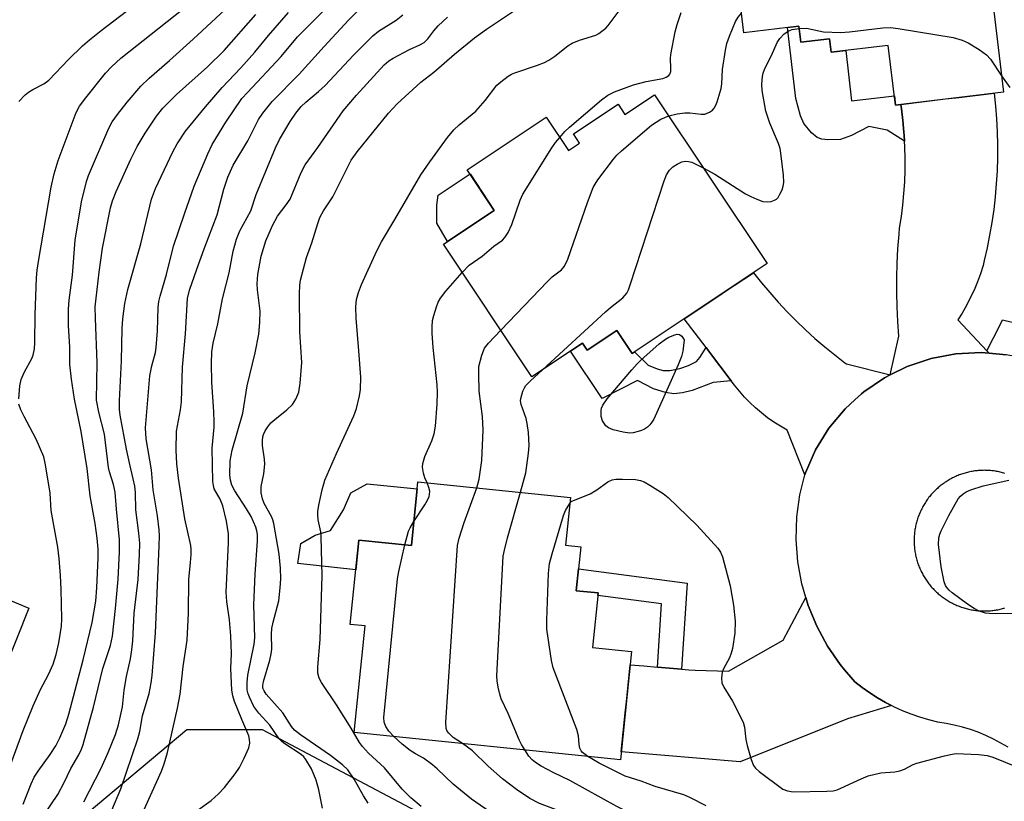
# Model space of a CAD drawing. Units: inches. Extents: x 1243766 to 1249766, y 525454 to 529455.
# Drawn here: x 1247640 to 1247864, y 525695 to 525872 of the extents above; entities that cross this region are included whole.
import ezdxf

# ---------------------------------------------------------------- set-up
doc = ezdxf.new("R2010")
doc.units = ezdxf.units.IN
doc.header["$MEASUREMENT"] = 0
for name, color, linetype in [('BLDG-Footprint', 5, 'Continuous'), ('CULTRL-Pad', 6, 'Continuous'), ('NTRL-Trees', 3, 'Continuous'), ('TRANS-Non Street Sidewalk', 7, 'Continuous'), ('TRANS-Road', 130, 'Continuous'), ('TRANS-Street Sidewalk', 7, 'Continuous'), ('Undefined', 1, 'Continuous')]:
    doc.layers.add(name, color=color, linetype=linetype)

msp = doc.modelspace()

# ---------------------------------------------------------------- linework, layer by layer
at = {"layer": 'BLDG-Footprint'}
for points, elevation in [([(1247856.22, 525916.94), (1247863.57, 525855.46), (1247839.04, 525852.52), (1247837.42, 525866.05), (1247824.47, 525864.5), (1247824.11, 525867.54), (1247817.55, 525866.75), (1247817.11, 525870.4), (1247804.66, 525868.91), (1247800.66, 525902.38), (1247813.85, 525903.95), (1247813.45, 525907.32), (1247832.66, 525909.62), (1247832.13, 525914.06)], 372.95), ([(1247784.41, 525854.86), (1247809.93, 525816.57), (1247779.29, 525796.15), (1247775.81, 525801.37), (1247769.14, 525796.92), (1247768.08, 525798.52), (1247756.59, 525790.86), (1247736.54, 525820.95), (1247748.06, 525828.63), (1247741.92, 525837.85), (1247759.83, 525849.79), (1247764.88, 525842.22), (1247767.41, 525843.9), (1247766.03, 525845.97), (1247776.13, 525852.7), (1247777.68, 525850.37)], 373.34), ([(1247764.24, 525752.69), (1247767.68, 525752.34), (1247766.66, 525742.39), (1247771.63, 525741.89), (1247770.36, 525729.51), (1247779.18, 525728.61), (1247776.68, 525704.06), (1247716.28, 525710.23), (1247718.75, 525734.39), (1247715.4, 525734.74), (1247717.36, 525753.86), (1247729.26, 525752.65), (1247730.73, 525767.07), (1247765.34, 525763.54)], 374.91)]:
    msp.add_lwpolyline(points, close=True, dxfattribs=dict(at, elevation=elevation))
at = {"layer": 'CULTRL-Pad'}
for points in [[(1247748.06, 525828.63), (1247737.47, 525821.57), (1247734.99, 525825.69), (1247735.04, 525829.82), (1247735.3, 525832.04), (1247742.56, 525836.88)], [(1247730.57, 525765.45), (1247729.26, 525752.65), (1247717.36, 525753.86), (1247716.67, 525747.13), (1247703.51, 525748.59), (1247704.19, 525753.07), (1247707.44, 525755.01), (1247710.91, 525756.07), (1247713.87, 525760.76), (1247715.49, 525764.6), (1247719.21, 525766.61)], [(1247630.91, 525709.56), (1247624.66, 525706.95), (1247616.06, 525710.92), (1247619.83, 525719.51), (1247615.15, 525721.57), (1247625.65, 525745.45), (1247642.5, 525738.46)]]:
    msp.add_lwpolyline(points, close=True, dxfattribs=at)
at = {"layer": 'NTRL-Trees'}
msp.add_lwpolyline([(1247690.85, 525569.66), (1247673.76, 525569.66), (1247656.68, 525571.94), (1247640.73, 525576.5), (1247638.98, 525578.99), (1247632.75, 525587.89), (1247624.6, 525607.35), (1247625.54, 525652.62), (1247653.84, 525690.34), (1247678.32, 525710.92), (1247695.41, 525710.92), (1247734.14, 525690.41), (1247751.23, 525671.05)], close=True, dxfattribs=at)
at = {"layer": 'TRANS-Non Street Sidewalk'}
for points in [[(1247840.24, 525852.67), (1247840.4, 525851.63), (1247840.73, 525849.01), (1247840.98, 525846.39), (1247841.04, 525845.63), (1247841.11, 525844.32), (1247837.14, 525846.78), (1247832.98, 525847.61), (1247829.11, 525845.59), (1247826.57, 525844.69), (1247823.73, 525844.61), (1247822.38, 525844.8), (1247821.31, 525845.15), (1247819.97, 525846.22), (1247818.28, 525848.33), (1247817.5, 525850.07), (1247816.45, 525854.02), (1247814.53, 525870.09), (1247817.11, 525870.4), (1247817.55, 525866.75), (1247824.11, 525867.54), (1247824.47, 525864.5), (1247827.79, 525864.9), (1247829.06, 525853.45), (1247838.79, 525854.61), (1247839.04, 525852.52)], [(1247796.09, 525797.51), (1247796.62, 525796.81), (1247801.8, 525789.98), (1247797.69, 525789.61), (1247792.95, 525787.76), (1247790.72, 525787.24), (1247788.78, 525787.03), (1247786.91, 525787.31), (1247784.2, 525788.14), (1247780.55, 525790.02), (1247772.54, 525785.94), (1247765.36, 525796.71), (1247768.08, 525798.52), (1247769.14, 525796.92), (1247775.81, 525801.37), (1247779.29, 525796.15), (1247779.84, 525796.52), (1247782.97, 525793.55), (1247784.97, 525792.7), (1247786.38, 525792.3), (1247787.87, 525792.34), (1247790.1, 525792.75), (1247792.12, 525793.46), (1247793.88, 525794.37), (1247794.69, 525795.28)], [(1247790.5, 525724.6), (1247785.07, 525725.07), (1247786, 525739.38), (1247771.57, 525741.28), (1247771.63, 525741.89), (1247766.66, 525742.39), (1247767.17, 525747.37), (1247791.78, 525744.13)]]:
    msp.add_lwpolyline(points, close=True, dxfattribs=at)
at = {"layer": 'TRANS-Road'}
for points in [[(1247859.75, 525796.81), (1247860.3, 525796.23), (1247858.46, 525796.4), (1247852.74, 525796.13), (1247847.51, 525795.14), (1247847.12, 525795.07), (1247845.76, 525794.61), (1247841.69, 525793.25), (1247837.83, 525791.32), (1247839.84, 525800.14), (1247839.61, 525803.43), (1247839.45, 525806.72), (1247839.37, 525810.02), (1247839.37, 525813.32), (1247839.46, 525816.62), (1247839.62, 525819.92), (1247839.86, 525823.2), (1247839.99, 525824.62), (1247840.4, 525827.22), (1247840.73, 525829.84), (1247840.98, 525832.46), (1247841.15, 525835.09), (1247841.24, 525837.73), (1247841.26, 525840.36), (1247841.19, 525843), (1247841.11, 525844.32), (1247841.04, 525845.63), (1247840.98, 525846.39), (1247840.73, 525849.01), (1247840.4, 525851.63), (1247840.24, 525852.67), (1247850.43, 525853.89), (1247853.51, 525854.25), (1247861.45, 525855.2), (1247861.75, 525852.28), (1247861.98, 525849.35), (1247862.12, 525846.41), (1247862.19, 525843.47), (1247862.17, 525840.52), (1247862.08, 525837.58), (1247861.9, 525834.65), (1247861.65, 525831.72), (1247861.32, 525828.79), (1247860.9, 525825.88), (1247860.41, 525822.98), (1247859.84, 525820.1), (1247859.19, 525817.23), (1247858.91, 525816.11), (1247858.3, 525814.24), (1247857.62, 525812.39), (1247856.86, 525810.57), (1247856.02, 525808.78), (1247855.12, 525807.03), (1247854.14, 525805.32), (1247853.19, 525803.79)], [(1247837.83, 525791.32), (1247836.57, 525790.69), (1247831.85, 525787.46), (1247831.36, 525787.02), (1247829.84, 525785.63), (1247827.61, 525783.61), (1247823.95, 525779.21), (1247820.93, 525774.35), (1247818.61, 525769.11), (1247818.49, 525768.64), (1247814.47, 525778.79), (1247812.95, 525779.66), (1247811.48, 525780.61), (1247810.05, 525781.62), (1247808.66, 525782.7), (1247807.33, 525783.83), (1247806.05, 525785.03), (1247804.83, 525786.29), (1247803.67, 525787.6), (1247802.56, 525788.96), (1247801.8, 525789.98), (1247796.62, 525796.81), (1247796.09, 525797.51), (1247791.13, 525804.04), (1247799.41, 525809.56), (1247800.28, 525810.14), (1247806.83, 525814.5), (1247808.64, 525812.21), (1247810.52, 525809.97), (1247812.45, 525807.78), (1247814.45, 525805.65), (1247816.5, 525803.57), (1247818.61, 525801.55), (1247820.77, 525799.59), (1247822.99, 525797.69), (1247825.26, 525795.84), (1247827.57, 525794.06), (1247827.93, 525793.8)], [(1247838.15, 525716.34), (1247828.13, 525713.32), (1247803.83, 525703.59), (1247776.86, 525705.88), (1247777.83, 525715.35), (1247778.02, 525717.21), (1247778.88, 525725.61), (1247781.99, 525725.34), (1247785.07, 525725.07), (1247790.5, 525724.6), (1247792.17, 525724.45), (1247793.62, 525724.4), (1247801.15, 525724.14), (1247813.55, 525731.2), (1247818.74, 525740.82), (1247819.26, 525739.03), (1247821.2, 525734.31), (1247823.62, 525729.83), (1247826.5, 525725.62), (1247827.49, 525724.45), (1247829.35, 525722.27), (1247829.8, 525721.74), (1247831.47, 525720.44), (1247833.2, 525719.22), (1247834.98, 525718.08), (1247836.81, 525717.03)]]:
    msp.add_lwpolyline(points, close=True, dxfattribs=at)
for points in [[(1247864.6, 525706.88, 0), (1247862.97, 525707.85, 0), (1247861.3, 525708.74, 0), (1247859.58, 525709.55, 0), (1247857.83, 525710.28, 0), (1247856.04, 525710.91, 0), (1247854.22, 525711.47, 0), (1247852.39, 525711.93, 0), (1247850.53, 525712.31, 0), (1247848.65, 525712.59, 0), (1247846.6, 525713.09, 0), (1247844.57, 525713.7, 0), (1247842.58, 525714.39, 0), (1247840.61, 525715.18, 0), (1247838.69, 525716.06, 0), (1247838.15, 525716.34, 0), (1247836.81, 525717.03, 0), (1247834.98, 525718.08, 0), (1247833.2, 525719.22, 0), (1247831.47, 525720.44, 0), (1247829.8, 525721.74, 0), (1247829.35, 525722.27, 0), (1247827.49, 525724.45, 0), (1247826.5, 525725.62, 0), (1247823.62, 525729.83, 0), (1247821.2, 525734.31, 0), (1247819.26, 525739.03, 0), (1247818.74, 525740.82, 0), (1247817.83, 525743.92, 0), (1247816.92, 525748.94, 0), (1247816.54, 525754.02, 0), (1247816.7, 525759.11, 0), (1247817.39, 525764.16, 0), (1247818.49, 525768.64, 0), (1247818.61, 525769.11, 0), (1247820.93, 525774.35, 0), (1247823.95, 525779.21, 0), (1247827.61, 525783.61, 0), (1247829.84, 525785.63, 0), (1247831.36, 525787.02, 0), (1247831.85, 525787.46, 0), (1247836.57, 525790.69, 0), (1247837.83, 525791.32, 0), (1247841.69, 525793.25, 0), (1247845.76, 525794.61, 0), (1247847.12, 525795.07, 0), (1247847.51, 525795.14, 0), (1247852.74, 525796.13, 0), (1247858.46, 525796.4, 0), (1247860.3, 525796.23, 0), (1247864.16, 525795.88, 0)], [(1247863.88, 525768.99, 0), (1247863.61, 525769.07, 0), (1247863.35, 525769.14, 0), (1247863.08, 525769.21, 0), (1247862.81, 525769.28, 0), (1247862.53, 525769.34, 0), (1247862.26, 525769.4, 0), (1247861.99, 525769.44, 0), (1247861.71, 525769.49, 0), (1247861.44, 525769.53, 0), (1247861.16, 525769.57, 0), (1247860.89, 525769.6, 0), (1247860.61, 525769.63, 0), (1247860.33, 525769.65, 0), (1247860.05, 525769.66, 0), (1247859.78, 525769.68, 0), (1247859.5, 525769.68, 0), (1247859.22, 525769.69, 0), (1247858.94, 525769.68, 0), (1247858.66, 525769.68, 0), (1247858.38, 525769.66, 0), (1247858.11, 525769.65, 0), (1247857.83, 525769.63, 0), (1247857.55, 525769.6, 0), (1247857.27, 525769.57, 0), (1247857, 525769.53, 0), (1247856.72, 525769.49, 0), (1247856.45, 525769.44, 0), (1247856.18, 525769.4, 0), (1247855.9, 525769.34, 0), (1247855.63, 525769.28, 0), (1247855.36, 525769.21, 0), (1247855.09, 525769.14, 0), (1247854.82, 525769.07, 0), (1247854.55, 525768.99, 0), (1247854.29, 525768.91, 0), (1247854.03, 525768.82, 0), (1247853.77, 525768.72, 0), (1247853.5, 525768.63, 0), (1247853.24, 525768.52, 0), (1247852.99, 525768.42, 0), (1247852.73, 525768.31, 0), (1247852.48, 525768.19, 0), (1247852.23, 525768.07, 0), (1247851.98, 525767.95, 0), (1247851.73, 525767.82, 0), (1247851.49, 525767.69, 0), (1247851.24, 525767.55, 0), (1247851.01, 525767.41, 0), (1247850.77, 525767.26, 0), (1247850.53, 525767.11, 0), (1247850.3, 525766.96, 0), (1247850.07, 525766.8, 0), (1247849.85, 525766.64, 0), (1247849.62, 525766.47, 0), (1247849.4, 525766.3, 0), (1247849.18, 525766.13, 0), (1247848.97, 525765.95, 0), (1247848.76, 525765.77, 0), (1247848.55, 525765.59, 0), (1247848.34, 525765.4, 0), (1247848.14, 525765.21, 0), (1247847.94, 525765.02, 0), (1247847.74, 525764.82, 0), (1247847.56, 525764.62, 0), (1247847.37, 525764.41, 0), (1247847.18, 525764.2, 0), (1247847, 525763.99, 0), (1247846.83, 525763.77, 0), (1247846.65, 525763.56, 0), (1247846.48, 525763.33, 0), (1247846.32, 525763.11, 0), (1247846.16, 525762.89, 0), (1247846, 525762.66, 0), (1247845.84, 525762.42, 0), (1247845.69, 525762.19, 0), (1247845.55, 525761.95, 0), (1247845.41, 525761.71, 0), (1247845.27, 525761.47, 0), (1247845.14, 525761.23, 0), (1247845.01, 525760.98, 0), (1247844.89, 525760.73, 0), (1247844.77, 525760.48, 0), (1247844.65, 525760.23, 0), (1247844.54, 525759.97, 0), (1247844.43, 525759.71, 0), (1247844.33, 525759.45, 0), (1247844.23, 525759.19, 0), (1247844.14, 525758.93, 0), (1247844.05, 525758.67, 0), (1247843.97, 525758.4, 0), (1247843.89, 525758.13, 0), (1247843.81, 525757.86, 0), (1247843.75, 525757.6, 0), (1247843.68, 525757.33, 0), (1247843.62, 525757.05, 0), (1247843.56, 525756.78, 0), (1247843.51, 525756.51, 0), (1247843.47, 525756.23, 0), (1247843.42, 525755.96, 0), (1247843.39, 525755.68, 0), (1247843.36, 525755.41, 0), (1247843.33, 525755.13, 0), (1247843.31, 525754.85, 0), (1247843.29, 525754.57, 0), (1247843.28, 525754.3, 0), (1247843.28, 525754.02, 0), (1247843.27, 525753.74, 0), (1247843.28, 525753.46, 0), (1247843.28, 525753.18, 0), (1247843.29, 525752.9, 0), (1247843.31, 525752.63, 0), (1247843.33, 525752.35, 0), (1247843.36, 525752.07, 0), (1247843.39, 525751.79, 0), (1247843.42, 525751.52, 0), (1247843.47, 525751.24, 0), (1247843.51, 525750.97, 0), (1247843.56, 525750.69, 0), (1247843.62, 525750.42, 0), (1247843.68, 525750.15, 0), (1247843.75, 525749.88, 0), (1247843.81, 525749.61, 0), (1247843.89, 525749.34, 0), (1247843.97, 525749.07, 0), (1247844.05, 525748.81, 0), (1247844.14, 525748.54, 0), (1247844.23, 525748.28, 0), (1247844.33, 525748.02, 0), (1247844.43, 525747.76, 0), (1247844.54, 525747.51, 0), (1247844.65, 525747.25, 0), (1247844.77, 525747, 0), (1247844.89, 525746.75, 0), (1247845.01, 525746.5, 0), (1247845.14, 525746.25, 0), (1247845.27, 525746.01, 0), (1247845.41, 525745.77, 0), (1247845.55, 525745.52, 0), (1247845.69, 525745.29, 0), (1247845.84, 525745.05, 0), (1247846, 525744.82, 0), (1247846.16, 525744.59, 0), (1247846.32, 525744.36, 0), (1247846.48, 525744.14, 0), (1247846.65, 525743.92, 0), (1247846.83, 525743.7, 0), (1247847, 525743.48, 0), (1247847.18, 525743.28, 0), (1247847.37, 525743.07, 0), (1247847.56, 525742.86, 0), (1247847.74, 525742.66, 0), (1247847.94, 525742.46, 0), (1247848.14, 525742.27, 0), (1247848.34, 525742.07, 0), (1247848.55, 525741.89, 0), (1247848.76, 525741.7, 0), (1247848.97, 525741.52, 0), (1247849.18, 525741.34, 0), (1247849.4, 525741.17, 0), (1247849.62, 525741, 0), (1247849.85, 525740.84, 0), (1247850.07, 525740.68, 0), (1247850.3, 525740.52, 0), (1247850.53, 525740.37, 0), (1247850.77, 525740.22, 0), (1247851.01, 525740.07, 0), (1247851.24, 525739.93, 0), (1247851.49, 525739.79, 0), (1247851.73, 525739.66, 0), (1247851.98, 525739.53, 0), (1247852.23, 525739.4, 0), (1247852.48, 525739.29, 0), (1247852.73, 525739.17, 0), (1247852.99, 525739.06, 0), (1247853.24, 525738.95, 0), (1247853.5, 525738.85, 0), (1247853.77, 525738.75, 0), (1247854.03, 525738.66, 0), (1247854.29, 525738.57, 0), (1247854.55, 525738.49, 0), (1247854.82, 525738.41, 0), (1247855.09, 525738.33, 0), (1247855.36, 525738.26, 0), (1247855.63, 525738.2, 0), (1247855.9, 525738.14, 0), (1247856.18, 525738.08, 0), (1247856.45, 525738.03, 0), (1247856.72, 525737.99, 0), (1247857, 525737.95, 0), (1247857.27, 525737.91, 0), (1247857.55, 525737.88, 0), (1247857.83, 525737.85, 0), (1247858.11, 525737.83, 0), (1247858.38, 525737.81, 0), (1247858.66, 525737.8, 0), (1247858.94, 525737.79, 0), (1247859.22, 525737.79, 0), (1247859.5, 525737.79, 0), (1247859.78, 525737.8, 0), (1247860.05, 525737.81, 0), (1247860.33, 525737.83, 0), (1247860.61, 525737.85, 0), (1247860.89, 525737.88, 0), (1247861.16, 525737.91, 0), (1247861.44, 525737.95, 0), (1247861.71, 525737.99, 0), (1247861.99, 525738.03, 0), (1247862.26, 525738.08, 0), (1247862.53, 525738.14, 0), (1247862.81, 525738.2, 0), (1247863.08, 525738.26, 0), (1247863.35, 525738.33, 0), (1247863.61, 525738.41, 0), (1247863.88, 525738.49, 0)]]:
    msp.add_polyline3d(points, dxfattribs=at)
at = {"layer": 'TRANS-Street Sidewalk'}
msp.add_lwpolyline([(1247865.54, 525803.28), (1247867.71, 525802.78), (1247867.94, 525802.73), (1247870.28, 525802.19), (1247870.89, 525802.05), (1247878.22, 525799.57), (1247885.26, 525796.38), (1247883.25, 525794.32), (1247879.8, 525790.75), (1247878.63, 525791.44), (1247875.44, 525792.85), (1247879.64, 525795.43), (1247871.69, 525798.12), (1247872.5, 525793.95), (1247869.15, 525794.97), (1247864.16, 525795.88), (1247860.3, 525796.23), (1247859.75, 525796.81), (1247862.8, 525802.69), (1247863.36, 525803.78)], close=True, dxfattribs=at)
at = {"layer": 'Undefined'}
for points, elevation in [([(1247640.21, 525853.34), (1247641.68, 525854.81), (1247642.4, 525855.42), (1247643.36, 525856.02), (1247645.88, 525857.35), (1247646.98, 525858.14), (1247651.51, 525862.83), (1247654.67, 525865.9), (1247656.24, 525867.32), (1247658.87, 525869.45), (1247669.09, 525877.24)], 350), ([(1247641.19, 525694), (1247643, 525698.56), (1247643.7, 525700.1), (1247644.58, 525701.48), (1247647.35, 525705.27), (1247648.59, 525707.23), (1247649.53, 525709.01), (1247650.84, 525712.23), (1247651.55, 525714.36), (1247654.82, 525726.71), (1247656.81, 525735.21), (1247657.66, 525740.02), (1247657.93, 525743.06), (1247658.21, 525749.83), (1247658.17, 525751.84), (1247657.99, 525754.32), (1247657.56, 525757.66), (1247656.41, 525763.88), (1247655.74, 525770.13), (1247654.35, 525778.48), (1247652.82, 525785.85), (1247652.13, 525790.34), (1247651.8, 525793.69), (1247651.76, 525797.59), (1247651.5, 525802.53), (1247651.47, 525806.21), (1247651.63, 525808.23), (1247652.36, 525813.92), (1247653.02, 525821.87), (1247654.41, 525830.59), (1247655.57, 525835.18), (1247655.99, 525836.54), (1247660.62, 525847.3), (1247661.38, 525848.73), (1247662.59, 525850.39), (1247664.77, 525853.18), (1247667.9, 525856.8), (1247669.79, 525858.61), (1247674.38, 525862.58), (1247679.74, 525867.42), (1247690, 525877.03)], 354), ([(1247640.2, 525785.88), (1247640.46, 525788.84), (1247640.72, 525790.29), (1247641.4, 525791.88), (1247643.15, 525795.01), (1247643.44, 525795.82), (1247643.75, 525797.21), (1247643.87, 525798.62), (1247643.9, 525804.98), (1247644.25, 525813.36), (1247644.38, 525815.06), (1247644.65, 525817.03), (1247647.57, 525833.86), (1247648.25, 525836.95), (1247649.11, 525839.94), (1247653.23, 525850.82), (1247653.98, 525852.22), (1247655.39, 525854.14), (1247659.89, 525859.71), (1247661.24, 525861.21), (1247663.38, 525863.12), (1247678.91, 525875.45)], 352), ([(1247667.95, 525691.28), (1247672.56, 525701.5), (1247673.2, 525703.13), (1247673.96, 525705.68), (1247676.21, 525715.73), (1247676.83, 525718.9), (1247677.5, 525725.17), (1247678.36, 525731.19), (1247678.7, 525737.26), (1247678.75, 525744.96), (1247679.17, 525748.8), (1247679.29, 525750.58), (1247679.29, 525751.77), (1247679.19, 525752.63), (1247677.87, 525758.69), (1247676.42, 525767.93), (1247676.03, 525771.16), (1247675.86, 525774.26), (1247676.01, 525778.53), (1247676.86, 525783.37), (1247677.1, 525785.25), (1247677.32, 525793.05), (1247678.04, 525800.66), (1247678.47, 525808.67), (1247678.92, 525810.54), (1247680.56, 525815.29), (1247682.21, 525819.9), (1247685.16, 525827.59), (1247686.73, 525833.47), (1247687.61, 525836.18), (1247688.85, 525838.9), (1247692.14, 525844.39), (1247694.57, 525849.25), (1247695.54, 525850.64), (1247697.69, 525853.3), (1247703.82, 525859.52), (1247709.45, 525865.82), (1247715, 525871.72), (1247718.31, 525875.07)], 362), ([(1247731.43, 525693.42), (1247729.14, 525695.39), (1247727.14, 525697.37), (1247723.18, 525702.2), (1247719.49, 525705.52), (1247718.17, 525707.04), (1247717.51, 525707.98), (1247715.6, 525711.25), (1247712.28, 525716.51), (1247708.84, 525721.58), (1247708.31, 525722.59), (1247708.01, 525723.65), (1247708.01, 525725.11), (1247708.57, 525731.3), (1247708.98, 525745.72), (1247708.81, 525754.57), (1247708.68, 525755.71), (1247708.1, 525758.44), (1247708, 525759.6), (1247708.05, 525760.38), (1247708.27, 525761.77), (1247709.02, 525765.24), (1247709.62, 525767.46), (1247712.24, 525773.48), (1247716.22, 525782.05), (1247716.78, 525783.68), (1247717.51, 525786.55), (1247717.67, 525787.98), (1247717.77, 525790.83), (1247717.35, 525796.74), (1247716.69, 525804.18), (1247716.66, 525806.72), (1247716.82, 525808.38), (1247717.23, 525810), (1247717.96, 525811.82), (1247721.4, 525819.45), (1247722.46, 525821.5), (1247725.53, 525826.59), (1247731.39, 525836.69), (1247733.41, 525839.66), (1247737.41, 525845.12), (1247738.88, 525846.86), (1247740.08, 525848.02), (1247743.83, 525851.13), (1247746, 525853.57), (1247748.65, 525857.03), (1247749.54, 525857.81), (1247751.21, 525859.05), (1247751.97, 525859.5), (1247752.74, 525859.83), (1247757.85, 525861.54), (1247759.44, 525862.17), (1247760.42, 525862.7), (1247761.81, 525863.63), (1247764.76, 525865.93), (1247765.72, 525866.56), (1247767.36, 525867.25), (1247771.05, 525868.35), (1247771.79, 525868.76), (1247772.48, 525869.25), (1247773.34, 525869.98), (1247773.9, 525870.58), (1247777.48, 525875.42)], 370), ([(1247641.44, 525684.88), (1247649.05, 525696.15), (1247650.47, 525698.87), (1247651.98, 525702.06), (1247653.82, 525705.16), (1247654.45, 525706.43), (1247654.82, 525707.53), (1247657.16, 525715.98), (1247659.24, 525724.75), (1247661.02, 525729.96), (1247661.48, 525732.07), (1247662.16, 525738.34), (1247662.75, 525745.02), (1247663.05, 525751.23), (1247663.03, 525753.89), (1247662.35, 525760.85), (1247662.07, 525764.75), (1247661.69, 525766.48), (1247660.77, 525769.34), (1247660.53, 525770.33), (1247659.63, 525777.85), (1247658.32, 525782.85), (1247657.81, 525785.56), (1247657.95, 525794.09), (1247657.57, 525804.15), (1247657.54, 525806.77), (1247658.41, 525814.58), (1247659.2, 525820.07), (1247661, 525829.17), (1247661.47, 525830.78), (1247662.26, 525832.89), (1247665.59, 525840.26), (1247667.02, 525843.08), (1247668.85, 525846.16), (1247671.44, 525849.99), (1247672.89, 525851.79), (1247676, 525854.9), (1247683.02, 525861.17), (1247686.78, 525864.9), (1247693.97, 525873.06)], 356), ([(1247654.94, 525694.54), (1247658.86, 525702.13), (1247660.51, 525705.69), (1247662.17, 525709.78), (1247662.83, 525711.98), (1247663.72, 525716.05), (1247664.14, 525719.82), (1247664.62, 525722.95), (1247665.51, 525726.97), (1247665.86, 525728.97), (1247666.1, 525730.99), (1247666.39, 525737.31), (1247667.25, 525744.92), (1247667.61, 525750.6), (1247667.64, 525753.18), (1247667.46, 525755.43), (1247666.78, 525760.72), (1247666.66, 525764.64), (1247666.5, 525766.06), (1247666.18, 525767.75), (1247665.37, 525771.01), (1247664.64, 525774.5), (1247663.2, 525782.2), (1247663.03, 525783.45), (1247663.03, 525785.44), (1247663.49, 525794.5), (1247663.68, 525801.81), (1247663.82, 525804.06), (1247664.29, 525807.54), (1247664.94, 525810.7), (1247667.9, 525821.02), (1247670.28, 525831.15), (1247671.23, 525833.58), (1247675.11, 525841.91), (1247676.1, 525843.72), (1247678.01, 525846.61), (1247682.54, 525852.1), (1247686.33, 525856.47), (1247690.56, 525860.96), (1247693.73, 525864.52), (1247696.84, 525868.25), (1247701.37, 525873.47)], 358), ([(1247661.32, 525692.63), (1247663.36, 525697.47), (1247667.23, 525708.77), (1247667.67, 525710.43), (1247668.24, 525714.02), (1247669.76, 525719.04), (1247670.24, 525721.48), (1247670.45, 525723.16), (1247671.24, 525732.82), (1247672.06, 525752.56), (1247672.09, 525754.83), (1247672.01, 525756.16), (1247671.63, 525759.35), (1247670.7, 525765.28), (1247670.29, 525769.83), (1247669.06, 525776.84), (1247668.94, 525779.28), (1247669.89, 525791.12), (1247670.35, 525793.35), (1247671.2, 525796.38), (1247671.39, 525797.51), (1247671.63, 525801.3), (1247671.82, 525806.58), (1247671.96, 525807.94), (1247672.25, 525809.2), (1247673.73, 525814.05), (1247675.31, 525820.51), (1247677.77, 525827.87), (1247679.97, 525834.13), (1247683.06, 525841.45), (1247684.07, 525843.54), (1247687.16, 525848.6), (1247690.8, 525853.97), (1247692.04, 525855.39), (1247699.7, 525863.52), (1247703.44, 525868), (1247709.26, 525873.82)], 360), ([(1247680.92, 525692.66), (1247683.87, 525694.8), (1247685.51, 525696.34), (1247686.88, 525697.79), (1247689.26, 525700.87), (1247690.29, 525702.33), (1247691.35, 525704.4), (1247692.41, 525706.77), (1247692.62, 525707.85), (1247692.54, 525708.68), (1247692.35, 525709.5), (1247691.96, 525710.57), (1247690.77, 525713.17), (1247689.16, 525717.24), (1247688.74, 525718.58), (1247688.53, 525719.81), (1247688.33, 525724.76), (1247688.44, 525728.14), (1247688.33, 525732.12), (1247687.97, 525735.75), (1247687.36, 525739.97), (1247687.24, 525742.03), (1247687.79, 525753.22), (1247687.74, 525755.29), (1247687.33, 525758.16), (1247686.5, 525761.62), (1247685.91, 525763.15), (1247684.53, 525765.5), (1247684.33, 525766.27), (1247684.25, 525767.13), (1247684.08, 525774.72), (1247684.5, 525779.48), (1247684.53, 525780.65), (1247684.44, 525782.97), (1247683.97, 525789.68), (1247683.93, 525793.91), (1247684.02, 525796.53), (1247684.26, 525798.53), (1247685.38, 525802.89), (1247686.39, 525808.54), (1247687.9, 525814.5), (1247688.8, 525819.37), (1247689.61, 525822.11), (1247690.37, 525823.97), (1247692.82, 525828.55), (1247694.01, 525832.19), (1247698.45, 525842.84), (1247699.37, 525844.67), (1247701.72, 525848.76), (1247703.02, 525850.69), (1247704.27, 525852.19), (1247705.29, 525853.16), (1247708.21, 525855.59), (1247709.66, 525856.96), (1247716.09, 525863.85), (1247720.48, 525868.21), (1247721.8, 525869.26), (1247725.76, 525871.72), (1247727.34, 525872.95)], 364), ([(1247709.08, 525693.06), (1247708.25, 525697.2), (1247707.65, 525699.41), (1247706.56, 525701.96), (1247705.32, 525704.11), (1247704.83, 525704.69), (1247704.25, 525705.21), (1247700.51, 525707.65), (1247699.85, 525708.17), (1247699.26, 525708.82), (1247697.11, 525711.9), (1247694.67, 525714.63), (1247693.5, 525716.14), (1247692.5, 525718.21), (1247692.21, 525719.02), (1247692.02, 525719.91), (1247691.99, 525721.58), (1247692.13, 525723.26), (1247693.56, 525730.3), (1247693.73, 525731.69), (1247693.49, 525739.19), (1247693.79, 525746.16), (1247694.34, 525753.72), (1247694.33, 525755.14), (1247694.21, 525755.99), (1247693.98, 525756.82), (1247692.88, 525759.2), (1247691.85, 525760.98), (1247689.18, 525765.02), (1247688.54, 525766.33), (1247688.23, 525767.45), (1247688.06, 525768.6), (1247688.15, 525771.85), (1247688.61, 525774.24), (1247690.99, 525782.61), (1247691.97, 525788.82), (1247693.82, 525796.36), (1247694.63, 525800.56), (1247694.86, 525803.17), (1247694.95, 525805.78), (1247694.32, 525810.62), (1247694.26, 525811.95), (1247694.44, 525814.11), (1247695.15, 525818.23), (1247696.24, 525821.72), (1247697.71, 525825.22), (1247698.9, 525827.28), (1247700.86, 525829.86), (1247701.73, 525831.2), (1247704.24, 525837.19), (1247705.13, 525838.96), (1247708.05, 525842.89), (1247713.8, 525851.22), (1247716.79, 525854.78), (1247723.07, 525861.65), (1247724.11, 525862.5), (1247725.1, 525863.11), (1247728.81, 525865.07), (1247731.19, 525866.17), (1247732.11, 525866.73), (1247732.96, 525867.54), (1247734.36, 525869.36), (1247735.31, 525870.44), (1247737.43, 525872.47)], 366), ([(1247719.41, 525694.23), (1247718.36, 525695.85), (1247716.3, 525699.63), (1247714.8, 525701.79), (1247713.6, 525702.92), (1247710.91, 525705.02), (1247704.06, 525709.71), (1247702.76, 525710.73), (1247702.05, 525711.57), (1247700.12, 525714.69), (1247696.33, 525718.95), (1247695.83, 525719.66), (1247695.58, 525720.32), (1247695.57, 525720.91), (1247695.72, 525721.76), (1247697.13, 525726.64), (1247697.47, 525728.08), (1247697.59, 525729.13), (1247697.54, 525732.51), (1247697.63, 525733.82), (1247697.92, 525735.22), (1247699.15, 525740.08), (1247699.5, 525743.01), (1247699.62, 525745.07), (1247699.54, 525747.47), (1247699.23, 525750.66), (1247698.07, 525757.6), (1247697.84, 525758.44), (1247697.54, 525759.18), (1247695.82, 525762.17), (1247695.47, 525763.24), (1247695.19, 525764.61), (1247695.14, 525765.44), (1247695.18, 525766.01), (1247695.78, 525768.88), (1247695.98, 525771.11), (1247695.93, 525772.23), (1247695.51, 525775.33), (1247695.5, 525776.47), (1247695.59, 525777.31), (1247695.74, 525777.84), (1247696.11, 525778.6), (1247696.7, 525779.57), (1247697.39, 525780.48), (1247698.24, 525781.24), (1247701, 525783.39), (1247702.28, 525784.61), (1247703.05, 525785.82), (1247703.74, 525787.41), (1247704.04, 525789.44), (1247704.37, 525794.15), (1247703.92, 525801.12), (1247703.84, 525809.73), (1247703.92, 525811.65), (1247704.1, 525812.77), (1247705.49, 525817.94), (1247706.69, 525821.23), (1247708.02, 525825.63), (1247708.5, 525827), (1247709.35, 525828.56), (1247711.43, 525831.71), (1247715.57, 525840.01), (1247716.92, 525841.89), (1247724.07, 525850.67), (1247726.04, 525852.75), (1247731.36, 525857.73), (1247734.31, 525859.99), (1247738.99, 525864.05), (1247743.55, 525867.74), (1247746.3, 525869.72), (1247752.63, 525873.93)], 368), ([(1247762.92, 525845.16), (1247764.08, 525846.49), (1247765.14, 525847.52), (1247772.37, 525853.67), (1247773.78, 525854.73), (1247775.33, 525855.47), (1247779.62, 525857.13), (1247782.49, 525857.87), (1247786.28, 525858.56), (1247787, 525858.82), (1247787.62, 525859.2), (1247787.87, 525859.51), (1247788.07, 525860.08), (1247788.12, 525860.86), (1247788.03, 525863.09), (1247788.08, 525863.95), (1247789.05, 525869.14), (1247789.52, 525870.81), (1247790.45, 525873.51)], 372), ([(1247787.61, 525850.06), (1247789.53, 525850.55), (1247791.28, 525850.76), (1247792.44, 525850.74), (1247795.01, 525850.43), (1247795.83, 525850.48), (1247796.84, 525850.9), (1247797.52, 525851.37), (1247797.9, 525851.77), (1247798.3, 525852.47), (1247798.6, 525853.26), (1247799.48, 525856.26), (1247799.63, 525857.35), (1247799.82, 525860.56), (1247800.5, 525864.98), (1247800.81, 525866.43), (1247801.39, 525868.12), (1247802.74, 525871.44), (1247803.33, 525872.4), (1247804.14, 525873.33)], 374), ([(1247795.46, 525838.29), (1247798.07, 525836.81), (1247805.06, 525832.41), (1247806.27, 525831.75), (1247807.61, 525831.14), (1247808.99, 525830.66), (1247810.08, 525830.55), (1247810.89, 525830.67), (1247811.64, 525830.92), (1247812.08, 525831.17), (1247812.43, 525831.56), (1247812.85, 525832.27), (1247813.31, 525833.31), (1247813.59, 525834.12), (1247813.74, 525834.94), (1247813.67, 525836.61), (1247813.06, 525841.57), (1247812.86, 525842.69), (1247812.51, 525843.79), (1247810.52, 525848.42), (1247809.63, 525851.1), (1247808.8, 525855.81), (1247808.75, 525857.25), (1247808.86, 525858.96), (1247809.02, 525859.77), (1247809.39, 525860.76), (1247810.93, 525863.75), (1247812.24, 525866.7), (1247812.8, 525867.58), (1247813.81, 525868.66), (1247814.84, 525869.37), (1247815.63, 525869.66), (1247817.17, 525869.9)], 376), ([(1247817.17, 525869.9), (1247818.86, 525869.91), (1247822.76, 525869.14), (1247826.58, 525868.98), (1247828.62, 525869.12), (1247836.19, 525870), (1247837.93, 525870.07), (1247839.68, 525869.85), (1247852.17, 525867.79), (1247854.18, 525867.2), (1247855.54, 525866.64), (1247858.02, 525865.1), (1247859.68, 525863.93), (1247860.63, 525862.91), (1247863.13, 525859.13)], 376), ([(1247863.13, 525859.13), (1247865.02, 525856.46)], 376), ([(1247749.54, 525801.44), (1247760.13, 525812.51), (1247761.21, 525813.54), (1247763.29, 525815.16), (1247764.01, 525815.97), (1247764.73, 525817.56), (1247769.22, 525830.45), (1247770.49, 525833.79), (1247770.9, 525834.57), (1247771.55, 525835.54), (1247775.07, 525840.26), (1247775.85, 525841.14), (1247776.94, 525842.14), (1247783.74, 525847.95), (1247785.79, 525849.31), (1247787.61, 525850.06)], 374), ([(1247740.79, 525814.56), (1247742.37, 525816.22), (1247745.3, 525818.21), (1247747.93, 525820.51), (1247749.93, 525821.87), (1247750.47, 525822.46), (1247751.17, 525823.64), (1247752.01, 525825.4), (1247753.93, 525830.94), (1247754.54, 525832.27), (1247761.13, 525842.8), (1247761.97, 525844.01), (1247762.92, 525845.16)], 372), ([(1247758.96, 525792.45), (1247773.28, 525805.65), (1247774.4, 525806.63), (1247777.19, 525808.83), (1247778.11, 525809.83), (1247778.49, 525810.62), (1247778.89, 525811.73), (1247786.55, 525835.31), (1247787.09, 525836.67), (1247787.81, 525837.76), (1247788.56, 525838.49), (1247789.56, 525839.12), (1247790.61, 525839.61), (1247791.4, 525839.78), (1247792.13, 525839.73), (1247792.89, 525839.53), (1247795.46, 525838.29)], 376), ([(1247732.81, 525766.86), (1247732.31, 525767.97), (1247731.99, 525769.05), (1247731.8, 525770.42), (1247731.84, 525771.23), (1247732.3, 525772.8), (1247733.86, 525776.34), (1247734.44, 525777.99), (1247734.73, 525779.68), (1247735.09, 525784.68), (1247735.14, 525787.44), (1247735.07, 525789.08), (1247734.21, 525797.53), (1247733.96, 525800.78), (1247733.93, 525802.25), (1247734.07, 525803.67), (1247734.33, 525804.81), (1247734.93, 525806.76), (1247735.36, 525807.78), (1247735.87, 525808.69), (1247737.08, 525810.28), (1247740.79, 525814.56)], 372), ([(1247744.1, 525765.71), (1247744.6, 525767.66), (1247745.24, 525771.93), (1247745.55, 525778.78), (1247745.37, 525781.86), (1247744.61, 525787.64), (1247744.51, 525791.46), (1247744.57, 525793.21), (1247745.2, 525795.76), (1247745.86, 525797.37), (1247746.72, 525798.53), (1247749.54, 525801.44)], 374), ([(1247753.98, 525764.7), (1247755.18, 525769.08), (1247755.82, 525773.55), (1247755.96, 525775.31), (1247755.8, 525778.25), (1247755.53, 525780.3), (1247755.26, 525781.4), (1247754.16, 525784.61), (1247754.03, 525785.42), (1247754.08, 525785.97), (1247754.55, 525787.63), (1247754.91, 525788.42), (1247755.22, 525788.89), (1247756.23, 525789.96), (1247758.96, 525792.45)], 376), ([(1247638.15, 525702.47), (1247641.17, 525710.69), (1247643.44, 525716.31), (1247645.1, 525720), (1247646.91, 525723.42), (1247648.01, 525725.74), (1247648.71, 525727.91), (1247649.32, 525730.56), (1247649.86, 525734.32), (1247650, 525736.04), (1247649.81, 525742.68), (1247649.63, 525745.83), (1247649.36, 525749.68), (1247649.03, 525752.29), (1247647.54, 525760.58), (1247647.31, 525764.51), (1247647.11, 525765.96), (1247646.22, 525771.33), (1247645.88, 525772.72), (1247644.12, 525776.76), (1247641.39, 525781.88), (1247640.66, 525783.42), (1247640.24, 525784.72)], 352), ([(1247765.2, 525762.16), (1247765.49, 525762.58), (1247769.82, 525764.35), (1247771.31, 525765.28), (1247773.84, 525767.08), (1247774.77, 525767.56), (1247775.61, 525767.7), (1247777.1, 525767.71), (1247780.09, 525767.6), (1247781.24, 525767.41), (1247782.04, 525767.07), (1247783.31, 525766.32), (1247786.32, 525764.41), (1247787.49, 525763.52), (1247794.01, 525757.22), (1247798.73, 525752.03), (1247799.33, 525751.09), (1247799.78, 525750.04), (1247801.54, 525743.46), (1247802.3, 525739.1), (1247802.68, 525735.5), (1247802.63, 525732.77), (1247802.09, 525729.31), (1247801.8, 525728.22), (1247801.39, 525727.19), (1247800.03, 525724.64), (1247799.73, 525723.91), (1247799.56, 525722.58), (1247799.68, 525721.53), (1247800.15, 525720.53), (1247802.12, 525717.37), (1247804.47, 525712.56), (1247804.79, 525711.45), (1247805.14, 525708.61), (1247805.4, 525707.27), (1247806.3, 525704.09), (1247806.84, 525702.73), (1247807.27, 525702.14), (1247808.12, 525701.38), (1247813.52, 525697.42), (1247814.53, 525696.97), (1247815.85, 525696.76), (1247823.47, 525696.92), (1247824.95, 525697.03), (1247825.8, 525697.25), (1247826.63, 525697.59), (1247831.23, 525699.74), (1247832.88, 525700.4), (1247835.71, 525701.08), (1247838.9, 525701.34), (1247840.03, 525701.51), (1247841.09, 525701.9), (1247843.06, 525702.97), (1247843.86, 525703.31), (1247850.18, 525704.96), (1247851.92, 525705.35), (1247852.8, 525705.45), (1247857.86, 525705.22), (1247859.83, 525704.98), (1247861.13, 525704.64), (1247866.7, 525702.4)], 378), ([(1247865.82, 525737.22), (1247861.75, 525737.14), (1247860.3, 525737.19), (1247859.46, 525737.32), (1247857.88, 525737.85), (1247856.88, 525738.32), (1247855.42, 525739.3), (1247851.88, 525741.94), (1247851.22, 525742.5), (1247850.66, 525743.12), (1247850.4, 525743.57), (1247850.12, 525744.37), (1247849.42, 525747.82), (1247848.83, 525752.88), (1247848.87, 525754.35), (1247849.11, 525755.18), (1247849.44, 525755.99), (1247851.12, 525759.42), (1247853.27, 525763.18), (1247853.79, 525763.83), (1247854.39, 525764.36), (1247855.11, 525764.79), (1247856.17, 525765.24), (1247858.92, 525766.16), (1247864.73, 525767.43)], 378), ([(1247729.82, 525758.1), (1247732.32, 525761.89), (1247732.91, 525762.91), (1247733.26, 525763.71), (1247733.39, 525764.23), (1247733.41, 525764.98), (1247733.23, 525765.81), (1247732.81, 525766.86)], 372), ([(1247740.87, 525707.72), (1247738.71, 525709.12), (1247737.71, 525710.08), (1247737.4, 525710.52), (1247737.13, 525711.16), (1247737.05, 525712.6), (1247739.73, 525752.63), (1247740.1, 525754.32), (1247741.23, 525757.86), (1247744.1, 525765.71)], 374), ([(1247754.98, 525706.28), (1247754.22, 525707.54), (1247753.73, 525708.54), (1247751.18, 525714.56), (1247749.64, 525717.83), (1247749.31, 525718.89), (1247748.94, 525720.54), (1247748.69, 525721.92), (1247748.6, 525723.07), (1247750.09, 525750.19), (1247750.34, 525751.6), (1247751.03, 525754.37), (1247753.98, 525764.7)], 376), ([(1247769.24, 525704.82), (1247768.07, 525705.7), (1247767.75, 525706.09), (1247767.45, 525706.71), (1247767.29, 525707.49), (1247767.13, 525709.51), (1247766.75, 525710.91), (1247761.41, 525724.87), (1247761.03, 525726.57), (1247759.98, 525733.63), (1247759.99, 525735.69), (1247760.35, 525746.28), (1247760.6, 525748.55), (1247761.15, 525750.74), (1247763.76, 525759.47), (1247764.23, 525760.6), (1247765.2, 525762.16)], 378), ([(1247727.79, 525752.8), (1247728.58, 525755.88), (1247728.94, 525756.67), (1247729.82, 525758.1)], 372), ([(1247725.26, 525709.31), (1247724.13, 525710.54), (1247723.43, 525711.63), (1247723.1, 525712.59), (1247723.03, 525713.66), (1247726.1, 525745.04), (1247726.41, 525746.77), (1247727.79, 525752.8)], 372), ([(1247747.99, 525691.53), (1247742.91, 525695.13), (1247738.75, 525698.53), (1247735.12, 525701.98), (1247734.03, 525702.92), (1247732, 525704.4), (1247730.19, 525705.39), (1247728.98, 525706.18), (1247727.16, 525707.6), (1247725.26, 525709.31)], 372), ([(1247783.37, 525671.15), (1247785.11, 525673.94), (1247785.62, 525674.89), (1247785.99, 525676.27), (1247786.08, 525677.69), (1247785.89, 525678.47), (1247785.45, 525679.16), (1247784.12, 525680.67), (1247782.7, 525682.11), (1247781.3, 525683.12), (1247778.32, 525684.89), (1247769.33, 525689.76), (1247766.53, 525691.02), (1247758.28, 525694.14), (1247756.1, 525695.24), (1247753.07, 525697.27), (1247749.95, 525699.73), (1247746.67, 525702.62), (1247743.08, 525706.05), (1247740.87, 525707.72)], 374), ([(1247793.05, 525668.46), (1247793.13, 525670.01), (1247793.36, 525671.1), (1247795.25, 525675.73), (1247795.8, 525677.42), (1247795.96, 525678.27), (1247795.91, 525679), (1247795.63, 525679.7), (1247795.14, 525680.4), (1247794.35, 525681.26), (1247791.58, 525683.73), (1247788.09, 525686.7), (1247785.83, 525688.33), (1247784.09, 525689.33), (1247775.88, 525693.43), (1247765.15, 525699.34), (1247761.56, 525701.05), (1247758.68, 525702.62), (1247757.42, 525703.4), (1247756.61, 525704.05), (1247755.92, 525704.88), (1247754.98, 525706.28)], 376), ([(1247796.11, 525693.62), (1247792.37, 525695.5), (1247791.01, 525696.11), (1247784.53, 525698.01), (1247781.38, 525699.17), (1247777.76, 525700.36), (1247776.05, 525701.14), (1247771.87, 525703.28), (1247769.24, 525704.82)], 378)]:
    msp.add_lwpolyline(points, dxfattribs=dict(at, elevation=elevation))
at = {"layer": 'Undefined', "elevation": 378}
msp.add_lwpolyline([(1247778.75, 525778.14), (1247777.31, 525778.33), (1247775.02, 525778.89), (1247773.95, 525779.29), (1247773.34, 525779.78), (1247772.62, 525780.87), (1247772.32, 525781.89), (1247772.31, 525783.26), (1247772.4, 525783.77), (1247772.64, 525784.44), (1247773.66, 525785.88), (1247779.25, 525792.49), (1247780.43, 525793.82), (1247781.28, 525794.63), (1247785.44, 525798.33), (1247786.89, 525799.44), (1247787.66, 525799.87), (1247788.97, 525800.44), (1247789.52, 525800.56), (1247790.09, 525800.45), (1247790.57, 525800.08), (1247791.14, 525799.28), (1247790.79, 525796.67), (1247790.54, 525795.5), (1247789.78, 525793.59), (1247784.24, 525781.32), (1247783.81, 525780.6), (1247783.34, 525780), (1247782.78, 525779.48), (1247782.15, 525779.05), (1247781.44, 525778.71), (1247780.65, 525778.46), (1247779.57, 525778.22)], close=True, dxfattribs=at)

doc.saveas('drawing.dxf')
